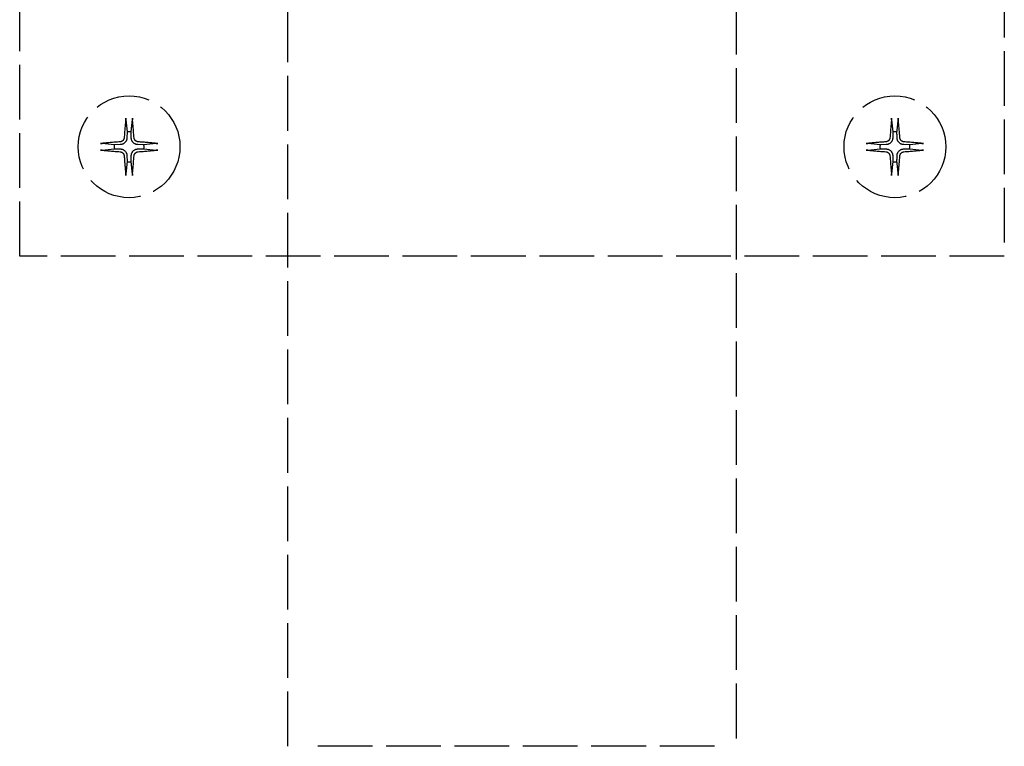
# Model space of a CAD drawing. Extents: x -17111 to 7519, y -4050 to 10704.
# Drawn here: x -11643 to -11553, y 8721 to 8788 of the extents above; entities that cross this region are included whole.
import ezdxf

# ---------------------------------------------------------------- set-up
doc = ezdxf.new("R2010")
doc.units = 0
doc.linetypes.add('GEN3', pattern=[6.25, 5, -1.25])
doc.layers.add('3', color=6, linetype='GEN3')

msp = doc.modelspace()

# ---------------------------------------------------------------- linework, layer by layer
at = {"layer": '3'}
for p, q in [((-11618.299, 8721.126), (-11618.299, 9001.851)), ((-11577.299, 9001.851), (-11577.299, 8721.126)), ((-11642.799, 8765.907), (-11642.799, 8965.907)), ((-11552.799, 8965.907), (-11552.799, 8765.907)), ((-11633.105, 8778.369), (-11632.985, 8777.262)), ((-11563.105, 8778.369), (-11562.985, 8777.262)), ((-11632.985, 8777.262), (-11632.998, 8776.717)), ((-11562.985, 8777.262), (-11562.998, 8776.717)), ((-11634.153, 8776.094), (-11635.26, 8776.214)), ((-11633.608, 8776.106), (-11634.153, 8776.094)), ((-11631.444, 8776.094), (-11631.989, 8776.106)), ((-11630.337, 8776.214), (-11631.444, 8776.094)), ((-11564.153, 8776.094), (-11565.26, 8776.214)), ((-11563.608, 8776.106), (-11564.153, 8776.094)), ((-11561.444, 8776.094), (-11561.989, 8776.106)), ((-11560.337, 8776.214), (-11561.444, 8776.094)), ((-11635.26, 8775.601), (-11634.153, 8775.721)), ((-11634.153, 8775.721), (-11633.608, 8775.708)), ((-11632.998, 8775.098), (-11632.985, 8774.553)), ((-11631.989, 8775.708), (-11631.444, 8775.721)), ((-11631.444, 8775.721), (-11630.337, 8775.601)), ((-11565.26, 8775.601), (-11564.153, 8775.721)), ((-11564.153, 8775.721), (-11563.608, 8775.708)), ((-11562.998, 8775.098), (-11562.985, 8774.553)), ((-11561.989, 8775.708), (-11561.444, 8775.721)), ((-11561.444, 8775.721), (-11560.337, 8775.601)), ((-11632.985, 8774.553), (-11633.105, 8773.446)), ((-11562.985, 8774.553), (-11563.105, 8773.446)), ((-11552.799, 8765.907), (-11642.799, 8765.907)), ((-11579.299, 8721.126), (-11616.299, 8721.126))]:
    msp.add_line(p, q, dxfattribs=at)
at = {"layer": '3', "flags": 128}
for points in [[(-11633.105, 8778.369), (-11633.105, 8778.372), (-11633.106, 8778.376), (-11633.106, 8778.381), (-11633.106, 8778.386), (-11633.106, 8778.391), (-11633.106, 8778.396), (-11633.107, 8778.402), (-11633.107, 8778.408), (-11633.106, 8778.414), (-11633.106, 8778.421), (-11633.106, 8778.428), (-11633.106, 8778.435), (-11633.106, 8778.441), (-11633.105, 8778.449), (-11633.105, 8778.456), (-11633.105, 8778.464), (-11633.104, 8778.472), (-11633.104, 8778.479), (-11633.103, 8778.487), (-11633.103, 8778.494), (-11633.102, 8778.502), (-11633.102, 8778.51), (-11633.101, 8778.517), (-11633.1, 8778.525)], [(-11632.612, 8777.262), (-11632.609, 8777.296), (-11632.605, 8777.332), (-11632.601, 8777.368), (-11632.597, 8777.405), (-11632.593, 8777.443), (-11632.588, 8777.481), (-11632.584, 8777.521), (-11632.58, 8777.561), (-11632.575, 8777.603), (-11632.571, 8777.645), (-11632.566, 8777.689), (-11632.561, 8777.733), (-11632.556, 8777.779), (-11632.551, 8777.826), (-11632.546, 8777.874), (-11632.541, 8777.923), (-11632.535, 8777.974), (-11632.53, 8778.026), (-11632.524, 8778.079), (-11632.518, 8778.134), (-11632.512, 8778.19), (-11632.505, 8778.248), (-11632.499, 8778.307), (-11632.492, 8778.369)], [(-11632.497, 8778.525), (-11632.497, 8778.517), (-11632.496, 8778.51), (-11632.495, 8778.502), (-11632.495, 8778.494), (-11632.494, 8778.487), (-11632.494, 8778.479), (-11632.493, 8778.472), (-11632.493, 8778.464), (-11632.492, 8778.456), (-11632.492, 8778.449), (-11632.492, 8778.441), (-11632.491, 8778.435), (-11632.491, 8778.428), (-11632.491, 8778.421), (-11632.491, 8778.414), (-11632.491, 8778.408), (-11632.491, 8778.402), (-11632.491, 8778.396), (-11632.491, 8778.391), (-11632.491, 8778.386), (-11632.491, 8778.381), (-11632.492, 8778.376), (-11632.492, 8778.372), (-11632.492, 8778.369)], [(-11563.105, 8778.369), (-11563.105, 8778.372), (-11563.106, 8778.376), (-11563.106, 8778.381), (-11563.106, 8778.386), (-11563.106, 8778.391), (-11563.106, 8778.396), (-11563.107, 8778.402), (-11563.107, 8778.408), (-11563.106, 8778.414), (-11563.106, 8778.421), (-11563.106, 8778.428), (-11563.106, 8778.435), (-11563.106, 8778.441), (-11563.105, 8778.449), (-11563.105, 8778.456), (-11563.105, 8778.464), (-11563.104, 8778.472), (-11563.104, 8778.479), (-11563.103, 8778.487), (-11563.103, 8778.494), (-11563.102, 8778.502), (-11563.102, 8778.51), (-11563.101, 8778.517), (-11563.1, 8778.525)], [(-11562.612, 8777.262), (-11562.609, 8777.296), (-11562.605, 8777.332), (-11562.601, 8777.368), (-11562.597, 8777.405), (-11562.593, 8777.443), (-11562.588, 8777.481), (-11562.584, 8777.521), (-11562.58, 8777.561), (-11562.575, 8777.603), (-11562.571, 8777.645), (-11562.566, 8777.689), (-11562.561, 8777.733), (-11562.556, 8777.779), (-11562.551, 8777.826), (-11562.546, 8777.874), (-11562.541, 8777.923), (-11562.535, 8777.974), (-11562.53, 8778.026), (-11562.524, 8778.079), (-11562.518, 8778.134), (-11562.512, 8778.19), (-11562.505, 8778.248), (-11562.499, 8778.307), (-11562.492, 8778.369)], [(-11562.497, 8778.525), (-11562.497, 8778.517), (-11562.496, 8778.51), (-11562.495, 8778.502), (-11562.495, 8778.494), (-11562.494, 8778.487), (-11562.494, 8778.479), (-11562.493, 8778.472), (-11562.493, 8778.464), (-11562.492, 8778.456), (-11562.492, 8778.449), (-11562.492, 8778.441), (-11562.491, 8778.435), (-11562.491, 8778.428), (-11562.491, 8778.421), (-11562.491, 8778.414), (-11562.491, 8778.408), (-11562.491, 8778.402), (-11562.491, 8778.396), (-11562.491, 8778.391), (-11562.491, 8778.386), (-11562.491, 8778.381), (-11562.492, 8778.376), (-11562.492, 8778.372), (-11562.492, 8778.369)], [(-11632.6, 8776.717), (-11632.6, 8776.731), (-11632.6, 8776.746), (-11632.601, 8776.762), (-11632.601, 8776.778), (-11632.602, 8776.795), (-11632.602, 8776.812), (-11632.602, 8776.829), (-11632.603, 8776.848), (-11632.603, 8776.867), (-11632.604, 8776.886), (-11632.604, 8776.907), (-11632.605, 8776.928), (-11632.605, 8776.95), (-11632.606, 8776.973), (-11632.606, 8776.996), (-11632.607, 8777.021), (-11632.607, 8777.047), (-11632.608, 8777.074), (-11632.609, 8777.102), (-11632.609, 8777.131), (-11632.61, 8777.161), (-11632.611, 8777.193), (-11632.612, 8777.227), (-11632.612, 8777.262)], [(-11562.6, 8776.717), (-11562.6, 8776.731), (-11562.6, 8776.746), (-11562.601, 8776.762), (-11562.601, 8776.778), (-11562.602, 8776.795), (-11562.602, 8776.812), (-11562.602, 8776.829), (-11562.603, 8776.848), (-11562.603, 8776.867), (-11562.604, 8776.886), (-11562.604, 8776.907), (-11562.605, 8776.928), (-11562.605, 8776.95), (-11562.606, 8776.973), (-11562.606, 8776.996), (-11562.607, 8777.021), (-11562.607, 8777.047), (-11562.608, 8777.074), (-11562.609, 8777.102), (-11562.609, 8777.131), (-11562.61, 8777.161), (-11562.611, 8777.193), (-11562.612, 8777.227), (-11562.612, 8777.262)], [(-11635.416, 8776.209), (-11635.409, 8776.209), (-11635.401, 8776.21), (-11635.393, 8776.211), (-11635.386, 8776.211), (-11635.378, 8776.212), (-11635.371, 8776.212), (-11635.363, 8776.213), (-11635.355, 8776.213), (-11635.348, 8776.214), (-11635.34, 8776.214), (-11635.333, 8776.214), (-11635.326, 8776.215), (-11635.319, 8776.215), (-11635.312, 8776.215), (-11635.306, 8776.215), (-11635.299, 8776.215), (-11635.293, 8776.215), (-11635.287, 8776.215), (-11635.282, 8776.215), (-11635.277, 8776.215), (-11635.272, 8776.214), (-11635.268, 8776.214), (-11635.264, 8776.214), (-11635.26, 8776.214)], [(-11633.252, 8776.734), (-11633.254, 8776.711), (-11633.258, 8776.688), (-11633.263, 8776.665), (-11633.27, 8776.641), (-11633.278, 8776.619), (-11633.287, 8776.596), (-11633.298, 8776.574), (-11633.31, 8776.553), (-11633.324, 8776.533), (-11633.338, 8776.513), (-11633.354, 8776.495), (-11633.37, 8776.478), (-11633.386, 8776.462), (-11633.404, 8776.447), (-11633.423, 8776.433), (-11633.443, 8776.42), (-11633.464, 8776.408), (-11633.486, 8776.397), (-11633.508, 8776.387), (-11633.531, 8776.379), (-11633.554, 8776.372), (-11633.578, 8776.367), (-11633.602, 8776.363), (-11633.626, 8776.36)], [(-11632.998, 8776.717), (-11633, 8776.678), (-11633.004, 8776.639), (-11633.011, 8776.601), (-11633.02, 8776.565), (-11633.03, 8776.529), (-11633.044, 8776.493), (-11633.06, 8776.456), (-11633.079, 8776.419), (-11633.101, 8776.384), (-11633.125, 8776.349), (-11633.151, 8776.317), (-11633.179, 8776.287), (-11633.209, 8776.26), (-11633.241, 8776.233), (-11633.275, 8776.209), (-11633.311, 8776.187), (-11633.347, 8776.168), (-11633.384, 8776.152), (-11633.42, 8776.139), (-11633.456, 8776.128), (-11633.493, 8776.119), (-11633.531, 8776.113), (-11633.569, 8776.108), (-11633.608, 8776.106)], [(-11631.989, 8776.106), (-11632.028, 8776.108), (-11632.067, 8776.113), (-11632.104, 8776.119), (-11632.141, 8776.128), (-11632.177, 8776.139), (-11632.213, 8776.152), (-11632.25, 8776.168), (-11632.287, 8776.187), (-11632.322, 8776.209), (-11632.356, 8776.233), (-11632.389, 8776.26), (-11632.419, 8776.287), (-11632.447, 8776.317), (-11632.473, 8776.349), (-11632.497, 8776.384), (-11632.519, 8776.419), (-11632.538, 8776.456), (-11632.554, 8776.493), (-11632.567, 8776.529), (-11632.578, 8776.565), (-11632.587, 8776.601), (-11632.593, 8776.639), (-11632.598, 8776.678), (-11632.6, 8776.717)], [(-11631.972, 8776.36), (-11631.995, 8776.363), (-11632.018, 8776.366), (-11632.042, 8776.372), (-11632.064, 8776.378), (-11632.087, 8776.386), (-11632.11, 8776.396), (-11632.132, 8776.407), (-11632.153, 8776.419), (-11632.173, 8776.432), (-11632.193, 8776.447), (-11632.211, 8776.462), (-11632.228, 8776.478), (-11632.244, 8776.495), (-11632.259, 8776.513), (-11632.273, 8776.532), (-11632.286, 8776.552), (-11632.298, 8776.572), (-11632.309, 8776.594), (-11632.319, 8776.616), (-11632.327, 8776.639), (-11632.334, 8776.663), (-11632.339, 8776.686), (-11632.343, 8776.71), (-11632.346, 8776.734)], [(-11630.337, 8776.214), (-11630.334, 8776.214), (-11630.33, 8776.214), (-11630.325, 8776.214), (-11630.32, 8776.215), (-11630.315, 8776.215), (-11630.31, 8776.215), (-11630.304, 8776.215), (-11630.298, 8776.215), (-11630.292, 8776.215), (-11630.285, 8776.215), (-11630.278, 8776.215), (-11630.272, 8776.215), (-11630.265, 8776.214), (-11630.257, 8776.214), (-11630.25, 8776.214), (-11630.242, 8776.213), (-11630.234, 8776.213), (-11630.227, 8776.212), (-11630.219, 8776.212), (-11630.212, 8776.211), (-11630.204, 8776.211), (-11630.196, 8776.21), (-11630.189, 8776.209), (-11630.181, 8776.209)], [(-11565.416, 8776.209), (-11565.409, 8776.209), (-11565.401, 8776.21), (-11565.393, 8776.211), (-11565.386, 8776.211), (-11565.378, 8776.212), (-11565.371, 8776.212), (-11565.363, 8776.213), (-11565.355, 8776.213), (-11565.348, 8776.214), (-11565.34, 8776.214), (-11565.333, 8776.214), (-11565.326, 8776.215), (-11565.319, 8776.215), (-11565.312, 8776.215), (-11565.306, 8776.215), (-11565.299, 8776.215), (-11565.293, 8776.215), (-11565.287, 8776.215), (-11565.282, 8776.215), (-11565.277, 8776.215), (-11565.272, 8776.214), (-11565.268, 8776.214), (-11565.264, 8776.214), (-11565.26, 8776.214)], [(-11563.252, 8776.734), (-11563.254, 8776.711), (-11563.258, 8776.688), (-11563.263, 8776.665), (-11563.27, 8776.641), (-11563.278, 8776.619), (-11563.287, 8776.596), (-11563.298, 8776.574), (-11563.31, 8776.553), (-11563.324, 8776.533), (-11563.338, 8776.513), (-11563.354, 8776.495), (-11563.37, 8776.478), (-11563.386, 8776.462), (-11563.404, 8776.447), (-11563.423, 8776.433), (-11563.443, 8776.42), (-11563.464, 8776.408), (-11563.486, 8776.397), (-11563.508, 8776.387), (-11563.531, 8776.379), (-11563.554, 8776.372), (-11563.578, 8776.367), (-11563.602, 8776.363), (-11563.626, 8776.36)], [(-11562.998, 8776.717), (-11563, 8776.678), (-11563.004, 8776.639), (-11563.011, 8776.601), (-11563.02, 8776.565), (-11563.03, 8776.529), (-11563.044, 8776.493), (-11563.06, 8776.456), (-11563.079, 8776.419), (-11563.101, 8776.384), (-11563.125, 8776.349), (-11563.151, 8776.317), (-11563.179, 8776.287), (-11563.209, 8776.26), (-11563.241, 8776.233), (-11563.275, 8776.209), (-11563.311, 8776.187), (-11563.347, 8776.168), (-11563.384, 8776.152), (-11563.42, 8776.139), (-11563.456, 8776.128), (-11563.493, 8776.119), (-11563.531, 8776.113), (-11563.569, 8776.108), (-11563.608, 8776.106)], [(-11561.989, 8776.106), (-11562.028, 8776.108), (-11562.067, 8776.113), (-11562.104, 8776.119), (-11562.141, 8776.128), (-11562.177, 8776.139), (-11562.213, 8776.152), (-11562.25, 8776.168), (-11562.287, 8776.187), (-11562.322, 8776.209), (-11562.356, 8776.233), (-11562.389, 8776.26), (-11562.419, 8776.287), (-11562.447, 8776.317), (-11562.473, 8776.349), (-11562.497, 8776.384), (-11562.519, 8776.419), (-11562.538, 8776.456), (-11562.554, 8776.493), (-11562.567, 8776.529), (-11562.578, 8776.565), (-11562.587, 8776.601), (-11562.593, 8776.639), (-11562.598, 8776.678), (-11562.6, 8776.717)], [(-11561.972, 8776.36), (-11561.995, 8776.363), (-11562.018, 8776.366), (-11562.042, 8776.372), (-11562.064, 8776.378), (-11562.087, 8776.386), (-11562.11, 8776.396), (-11562.132, 8776.407), (-11562.153, 8776.419), (-11562.173, 8776.432), (-11562.193, 8776.447), (-11562.211, 8776.462), (-11562.228, 8776.478), (-11562.244, 8776.495), (-11562.259, 8776.513), (-11562.273, 8776.532), (-11562.286, 8776.552), (-11562.298, 8776.572), (-11562.309, 8776.594), (-11562.319, 8776.616), (-11562.327, 8776.639), (-11562.334, 8776.663), (-11562.339, 8776.686), (-11562.343, 8776.71), (-11562.346, 8776.734)], [(-11560.337, 8776.214), (-11560.334, 8776.214), (-11560.33, 8776.214), (-11560.325, 8776.214), (-11560.32, 8776.215), (-11560.315, 8776.215), (-11560.31, 8776.215), (-11560.304, 8776.215), (-11560.298, 8776.215), (-11560.292, 8776.215), (-11560.285, 8776.215), (-11560.278, 8776.215), (-11560.272, 8776.215), (-11560.265, 8776.214), (-11560.257, 8776.214), (-11560.25, 8776.214), (-11560.242, 8776.213), (-11560.234, 8776.213), (-11560.227, 8776.212), (-11560.219, 8776.212), (-11560.212, 8776.211), (-11560.204, 8776.211), (-11560.196, 8776.21), (-11560.189, 8776.209), (-11560.181, 8776.209)], [(-11635.26, 8775.601), (-11635.264, 8775.601), (-11635.268, 8775.6), (-11635.272, 8775.6), (-11635.277, 8775.6), (-11635.282, 8775.6), (-11635.287, 8775.6), (-11635.293, 8775.6), (-11635.299, 8775.6), (-11635.306, 8775.6), (-11635.312, 8775.6), (-11635.319, 8775.6), (-11635.326, 8775.6), (-11635.333, 8775.6), (-11635.34, 8775.601), (-11635.348, 8775.601), (-11635.355, 8775.601), (-11635.363, 8775.602), (-11635.371, 8775.602), (-11635.378, 8775.603), (-11635.386, 8775.603), (-11635.393, 8775.604), (-11635.401, 8775.604), (-11635.409, 8775.605), (-11635.416, 8775.606)], [(-11633.626, 8775.454), (-11633.603, 8775.452), (-11633.579, 8775.448), (-11633.556, 8775.443), (-11633.533, 8775.436), (-11633.51, 8775.428), (-11633.487, 8775.419), (-11633.466, 8775.408), (-11633.444, 8775.396), (-11633.424, 8775.382), (-11633.405, 8775.368), (-11633.386, 8775.353), (-11633.369, 8775.336), (-11633.353, 8775.32), (-11633.338, 8775.302), (-11633.324, 8775.283), (-11633.311, 8775.263), (-11633.299, 8775.242), (-11633.288, 8775.22), (-11633.279, 8775.198), (-11633.27, 8775.175), (-11633.263, 8775.152), (-11633.258, 8775.128), (-11633.254, 8775.104), (-11633.252, 8775.08)], [(-11633.608, 8775.708), (-11633.569, 8775.706), (-11633.531, 8775.702), (-11633.493, 8775.695), (-11633.456, 8775.686), (-11633.42, 8775.676), (-11633.384, 8775.662), (-11633.347, 8775.646), (-11633.311, 8775.627), (-11633.275, 8775.605), (-11633.241, 8775.581), (-11633.209, 8775.555), (-11633.179, 8775.527), (-11633.151, 8775.497), (-11633.125, 8775.465), (-11633.101, 8775.431), (-11633.079, 8775.395), (-11633.06, 8775.359), (-11633.044, 8775.322), (-11633.03, 8775.286), (-11633.02, 8775.25), (-11633.011, 8775.213), (-11633.004, 8775.175), (-11633, 8775.137), (-11632.998, 8775.098)], [(-11632.612, 8774.553), (-11632.612, 8774.588), (-11632.611, 8774.621), (-11632.61, 8774.653), (-11632.609, 8774.684), (-11632.609, 8774.713), (-11632.608, 8774.741), (-11632.607, 8774.768), (-11632.607, 8774.793), (-11632.606, 8774.818), (-11632.606, 8774.842), (-11632.605, 8774.865), (-11632.605, 8774.887), (-11632.604, 8774.908), (-11632.604, 8774.928), (-11632.603, 8774.948), (-11632.603, 8774.967), (-11632.602, 8774.985), (-11632.602, 8775.003), (-11632.602, 8775.02), (-11632.601, 8775.037), (-11632.601, 8775.053), (-11632.6, 8775.068), (-11632.6, 8775.083), (-11632.6, 8775.098)], [(-11632.6, 8775.098), (-11632.598, 8775.137), (-11632.593, 8775.175), (-11632.587, 8775.213), (-11632.578, 8775.25), (-11632.567, 8775.286), (-11632.554, 8775.322), (-11632.538, 8775.359), (-11632.519, 8775.395), (-11632.497, 8775.431), (-11632.473, 8775.465), (-11632.447, 8775.497), (-11632.419, 8775.527), (-11632.389, 8775.555), (-11632.356, 8775.581), (-11632.322, 8775.605), (-11632.287, 8775.627), (-11632.25, 8775.646), (-11632.213, 8775.662), (-11632.177, 8775.676), (-11632.141, 8775.686), (-11632.104, 8775.695), (-11632.067, 8775.702), (-11632.028, 8775.706), (-11631.989, 8775.708)], [(-11632.346, 8775.08), (-11632.343, 8775.103), (-11632.339, 8775.127), (-11632.334, 8775.15), (-11632.328, 8775.173), (-11632.32, 8775.196), (-11632.31, 8775.218), (-11632.299, 8775.24), (-11632.287, 8775.261), (-11632.274, 8775.282), (-11632.259, 8775.301), (-11632.244, 8775.32), (-11632.228, 8775.337), (-11632.211, 8775.353), (-11632.193, 8775.368), (-11632.174, 8775.382), (-11632.154, 8775.395), (-11632.134, 8775.407), (-11632.112, 8775.418), (-11632.089, 8775.427), (-11632.067, 8775.436), (-11632.043, 8775.442), (-11632.02, 8775.448), (-11631.996, 8775.452), (-11631.972, 8775.454)], [(-11630.181, 8775.606), (-11630.189, 8775.605), (-11630.196, 8775.604), (-11630.204, 8775.604), (-11630.212, 8775.603), (-11630.219, 8775.603), (-11630.227, 8775.602), (-11630.234, 8775.602), (-11630.242, 8775.601), (-11630.25, 8775.601), (-11630.257, 8775.601), (-11630.265, 8775.6), (-11630.272, 8775.6), (-11630.278, 8775.6), (-11630.285, 8775.6), (-11630.292, 8775.6), (-11630.298, 8775.6), (-11630.304, 8775.6), (-11630.31, 8775.6), (-11630.315, 8775.6), (-11630.32, 8775.6), (-11630.325, 8775.6), (-11630.33, 8775.6), (-11630.334, 8775.601), (-11630.337, 8775.601)], [(-11565.26, 8775.601), (-11565.264, 8775.601), (-11565.268, 8775.6), (-11565.272, 8775.6), (-11565.277, 8775.6), (-11565.282, 8775.6), (-11565.287, 8775.6), (-11565.293, 8775.6), (-11565.299, 8775.6), (-11565.306, 8775.6), (-11565.312, 8775.6), (-11565.319, 8775.6), (-11565.326, 8775.6), (-11565.333, 8775.6), (-11565.34, 8775.601), (-11565.348, 8775.601), (-11565.355, 8775.601), (-11565.363, 8775.602), (-11565.371, 8775.602), (-11565.378, 8775.603), (-11565.386, 8775.603), (-11565.393, 8775.604), (-11565.401, 8775.604), (-11565.409, 8775.605), (-11565.416, 8775.606)], [(-11563.626, 8775.454), (-11563.603, 8775.452), (-11563.579, 8775.448), (-11563.556, 8775.443), (-11563.533, 8775.436), (-11563.51, 8775.428), (-11563.487, 8775.419), (-11563.466, 8775.408), (-11563.444, 8775.396), (-11563.424, 8775.382), (-11563.405, 8775.368), (-11563.386, 8775.353), (-11563.369, 8775.336), (-11563.353, 8775.32), (-11563.338, 8775.302), (-11563.324, 8775.283), (-11563.311, 8775.263), (-11563.299, 8775.242), (-11563.288, 8775.22), (-11563.279, 8775.198), (-11563.27, 8775.175), (-11563.263, 8775.152), (-11563.258, 8775.128), (-11563.254, 8775.104), (-11563.252, 8775.08)], [(-11563.608, 8775.708), (-11563.569, 8775.706), (-11563.531, 8775.702), (-11563.493, 8775.695), (-11563.456, 8775.686), (-11563.42, 8775.676), (-11563.384, 8775.662), (-11563.347, 8775.646), (-11563.311, 8775.627), (-11563.275, 8775.605), (-11563.241, 8775.581), (-11563.209, 8775.555), (-11563.179, 8775.527), (-11563.151, 8775.497), (-11563.125, 8775.465), (-11563.101, 8775.431), (-11563.079, 8775.395), (-11563.06, 8775.359), (-11563.044, 8775.322), (-11563.03, 8775.286), (-11563.02, 8775.25), (-11563.011, 8775.213), (-11563.004, 8775.175), (-11563, 8775.137), (-11562.998, 8775.098)], [(-11562.612, 8774.553), (-11562.612, 8774.588), (-11562.611, 8774.621), (-11562.61, 8774.653), (-11562.609, 8774.684), (-11562.609, 8774.713), (-11562.608, 8774.741), (-11562.607, 8774.768), (-11562.607, 8774.793), (-11562.606, 8774.818), (-11562.606, 8774.842), (-11562.605, 8774.865), (-11562.605, 8774.887), (-11562.604, 8774.908), (-11562.604, 8774.928), (-11562.603, 8774.948), (-11562.603, 8774.967), (-11562.602, 8774.985), (-11562.602, 8775.003), (-11562.602, 8775.02), (-11562.601, 8775.037), (-11562.601, 8775.053), (-11562.6, 8775.068), (-11562.6, 8775.083), (-11562.6, 8775.098)], [(-11562.6, 8775.098), (-11562.598, 8775.137), (-11562.593, 8775.175), (-11562.587, 8775.213), (-11562.578, 8775.25), (-11562.567, 8775.286), (-11562.554, 8775.322), (-11562.538, 8775.359), (-11562.519, 8775.395), (-11562.497, 8775.431), (-11562.473, 8775.465), (-11562.447, 8775.497), (-11562.419, 8775.527), (-11562.389, 8775.555), (-11562.356, 8775.581), (-11562.322, 8775.605), (-11562.287, 8775.627), (-11562.25, 8775.646), (-11562.213, 8775.662), (-11562.177, 8775.676), (-11562.141, 8775.686), (-11562.104, 8775.695), (-11562.067, 8775.702), (-11562.028, 8775.706), (-11561.989, 8775.708)], [(-11562.346, 8775.08), (-11562.343, 8775.103), (-11562.339, 8775.127), (-11562.334, 8775.15), (-11562.328, 8775.173), (-11562.32, 8775.196), (-11562.31, 8775.218), (-11562.299, 8775.24), (-11562.287, 8775.261), (-11562.274, 8775.282), (-11562.259, 8775.301), (-11562.244, 8775.32), (-11562.228, 8775.337), (-11562.211, 8775.353), (-11562.193, 8775.368), (-11562.174, 8775.382), (-11562.154, 8775.395), (-11562.134, 8775.407), (-11562.112, 8775.418), (-11562.089, 8775.427), (-11562.067, 8775.436), (-11562.043, 8775.442), (-11562.02, 8775.448), (-11561.996, 8775.452), (-11561.972, 8775.454)], [(-11560.181, 8775.606), (-11560.189, 8775.605), (-11560.196, 8775.604), (-11560.204, 8775.604), (-11560.212, 8775.603), (-11560.219, 8775.603), (-11560.227, 8775.602), (-11560.234, 8775.602), (-11560.242, 8775.601), (-11560.25, 8775.601), (-11560.257, 8775.601), (-11560.265, 8775.6), (-11560.272, 8775.6), (-11560.278, 8775.6), (-11560.285, 8775.6), (-11560.292, 8775.6), (-11560.298, 8775.6), (-11560.304, 8775.6), (-11560.31, 8775.6), (-11560.315, 8775.6), (-11560.32, 8775.6), (-11560.325, 8775.6), (-11560.33, 8775.6), (-11560.334, 8775.601), (-11560.337, 8775.601)], [(-11632.492, 8773.446), (-11632.499, 8773.507), (-11632.505, 8773.567), (-11632.512, 8773.625), (-11632.518, 8773.681), (-11632.524, 8773.736), (-11632.53, 8773.789), (-11632.535, 8773.841), (-11632.541, 8773.891), (-11632.546, 8773.941), (-11632.551, 8773.989), (-11632.556, 8774.035), (-11632.561, 8774.081), (-11632.566, 8774.126), (-11632.571, 8774.169), (-11632.575, 8774.212), (-11632.58, 8774.253), (-11632.584, 8774.294), (-11632.588, 8774.333), (-11632.593, 8774.372), (-11632.597, 8774.41), (-11632.601, 8774.447), (-11632.605, 8774.483), (-11632.609, 8774.518), (-11632.612, 8774.553)], [(-11562.492, 8773.446), (-11562.499, 8773.507), (-11562.505, 8773.567), (-11562.512, 8773.625), (-11562.518, 8773.681), (-11562.524, 8773.736), (-11562.53, 8773.789), (-11562.535, 8773.841), (-11562.541, 8773.891), (-11562.546, 8773.941), (-11562.551, 8773.989), (-11562.556, 8774.035), (-11562.561, 8774.081), (-11562.566, 8774.126), (-11562.571, 8774.169), (-11562.575, 8774.212), (-11562.58, 8774.253), (-11562.584, 8774.294), (-11562.588, 8774.333), (-11562.593, 8774.372), (-11562.597, 8774.41), (-11562.601, 8774.447), (-11562.605, 8774.483), (-11562.609, 8774.518), (-11562.612, 8774.553)], [(-11633.1, 8773.29), (-11633.101, 8773.297), (-11633.102, 8773.305), (-11633.102, 8773.313), (-11633.103, 8773.32), (-11633.103, 8773.328), (-11633.104, 8773.335), (-11633.104, 8773.343), (-11633.105, 8773.35), (-11633.105, 8773.358), (-11633.105, 8773.366), (-11633.106, 8773.373), (-11633.106, 8773.38), (-11633.106, 8773.387), (-11633.106, 8773.393), (-11633.106, 8773.4), (-11633.107, 8773.407), (-11633.107, 8773.413), (-11633.106, 8773.419), (-11633.106, 8773.424), (-11633.106, 8773.429), (-11633.106, 8773.434), (-11633.106, 8773.438), (-11633.105, 8773.442), (-11633.105, 8773.446)], [(-11632.492, 8773.446), (-11632.492, 8773.442), (-11632.492, 8773.438), (-11632.491, 8773.434), (-11632.491, 8773.429), (-11632.491, 8773.424), (-11632.491, 8773.419), (-11632.491, 8773.413), (-11632.491, 8773.407), (-11632.491, 8773.4), (-11632.491, 8773.393), (-11632.491, 8773.387), (-11632.491, 8773.38), (-11632.492, 8773.373), (-11632.492, 8773.366), (-11632.492, 8773.358), (-11632.493, 8773.35), (-11632.493, 8773.343), (-11632.494, 8773.335), (-11632.494, 8773.328), (-11632.495, 8773.32), (-11632.495, 8773.313), (-11632.496, 8773.305), (-11632.497, 8773.297), (-11632.497, 8773.29)], [(-11563.1, 8773.29), (-11563.101, 8773.297), (-11563.102, 8773.305), (-11563.102, 8773.313), (-11563.103, 8773.32), (-11563.103, 8773.328), (-11563.104, 8773.335), (-11563.104, 8773.343), (-11563.105, 8773.35), (-11563.105, 8773.358), (-11563.105, 8773.366), (-11563.106, 8773.373), (-11563.106, 8773.38), (-11563.106, 8773.387), (-11563.106, 8773.393), (-11563.106, 8773.4), (-11563.107, 8773.407), (-11563.107, 8773.413), (-11563.106, 8773.419), (-11563.106, 8773.424), (-11563.106, 8773.429), (-11563.106, 8773.434), (-11563.106, 8773.438), (-11563.105, 8773.442), (-11563.105, 8773.446)], [(-11562.492, 8773.446), (-11562.492, 8773.442), (-11562.492, 8773.438), (-11562.491, 8773.434), (-11562.491, 8773.429), (-11562.491, 8773.424), (-11562.491, 8773.419), (-11562.491, 8773.413), (-11562.491, 8773.407), (-11562.491, 8773.4), (-11562.491, 8773.393), (-11562.491, 8773.387), (-11562.491, 8773.38), (-11562.492, 8773.373), (-11562.492, 8773.366), (-11562.492, 8773.358), (-11562.493, 8773.35), (-11562.493, 8773.343), (-11562.494, 8773.335), (-11562.494, 8773.328), (-11562.495, 8773.32), (-11562.495, 8773.313), (-11562.496, 8773.305), (-11562.497, 8773.297), (-11562.497, 8773.29)]]:
    msp.add_lwpolyline(points, dxfattribs=at)
at = {"layer": '3'}
for centre in [(-11632.799, 8775.907), (-11562.799, 8775.907)]:
    msp.add_circle(centre, 4.65, dxfattribs=at)
for centre, start, end in [((-11632.799, 8775.907), 82.16167, 97.83833), ((-11562.799, 8775.907), 82.16167, 97.83833), ((-11632.799, 8775.907), 172.16167, 187.83833), ((-11632.799, 8775.907), 352.16167, 7.83833), ((-11562.799, 8775.907), 172.16167, 187.83833), ((-11562.799, 8775.907), 352.16167, 7.83833), ((-11632.799, 8775.907), 262.16167, 277.83833), ((-11562.799, 8775.907), 262.16167, 277.83833)]:
    msp.add_arc(centre, 1.367, start, end, dxfattribs=at)
for centre, major_axis, start_param, end_param in [((-11632.483, 8775.886), (-0.65, -9.472), 4.435999, 4.628674), ((-11633.114, 8775.886), (-0.65, 9.472), 4.796104, 4.988779), ((-11562.483, 8775.886), (-0.65, -9.472), 4.435999, 4.628674), ((-11563.114, 8775.886), (-0.65, 9.472), 4.796104, 4.988779), ((-11632.777, 8775.592), (-9.472, -0.65), 4.796104, 4.988779), ((-11632.82, 8775.592), (-9.472, 0.65), 4.435999, 4.628674), ((-11562.777, 8775.592), (-9.472, -0.65), 4.796104, 4.988779), ((-11562.82, 8775.592), (-9.472, 0.65), 4.435999, 4.628674), ((-11632.777, 8776.223), (9.472, -0.65), 4.435999, 4.628674), ((-11632.483, 8775.929), (0.65, -9.472), 4.796104, 4.988779), ((-11633.114, 8775.929), (0.65, 9.472), 4.435999, 4.628674), ((-11632.82, 8776.223), (9.472, 0.65), 4.796104, 4.988779), ((-11562.777, 8776.223), (9.472, -0.65), 4.435999, 4.628674), ((-11562.483, 8775.929), (0.65, -9.472), 4.796104, 4.988779), ((-11563.114, 8775.929), (0.65, 9.472), 4.435999, 4.628674), ((-11562.82, 8776.223), (9.472, 0.65), 4.796104, 4.988779)]:
    msp.add_ellipse(centre, major_axis=major_axis, ratio=0.087156, start_param=start_param, end_param=end_param, dxfattribs=at)

doc.saveas('drawing.dxf')
